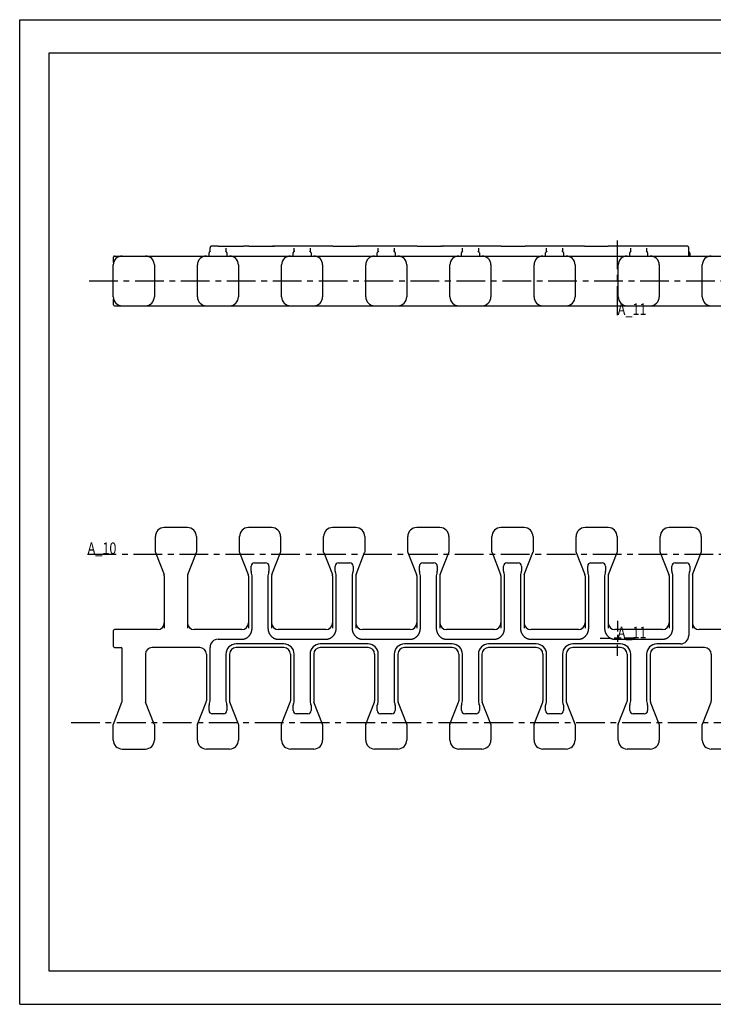
# Model space of a CAD drawing. Extents: x 0 to 420, y 0 to 297.
# Drawn here: x 0 to 209, y 0 to 297 of the extents above; entities that cross this region are included whole.
import ezdxf

# ---------------------------------------------------------------- set-up
doc = ezdxf.new("R2010")
doc.units = 0
doc.header["$LTSCALE"] = 23.1
doc.linetypes.add('CENTER', pattern=[0.6, 0.375, -0.075, 0.075, -0.075])
doc.layers.get('0').update_dxf_attribs({"linetype": 'CONTINUOUS'})
doc.layers.add('DEFAULT_1', color=7, linetype='CENTER')
doc.styles.get("Standard").update_dxf_attribs({"font": 'txt', "width": 0.8})

msp = doc.modelspace()

# ---------------------------------------------------------------- linework, layer by layer
at = {"color": 7, "linetype": 'CONTINUOUS'}
for p, q in [((0, 0), (0, 297)), ((0, 297), (420, 297)), ((8.94, 10), (8.94, 287)), ((8.94, 287), (408.94, 287)), ((58.09, 228.69), (58.05, 228.69)), ((58.14, 228.69), (58.09, 228.69)), ((58.19, 228.69), (58.14, 228.69)), ((58.28, 228.7), (58.19, 228.69)), ((58.43, 228.7), (58.28, 228.7)), ((58.66, 228.7), (58.43, 228.7)), ((59.17, 228.7), (58.66, 228.7)), ((59.95, 228.7), (59.17, 228.7)), ((59.95, 228.7), (67.59, 228.7)), ((69.14, 228.71), (67.59, 228.7)), ((69.14, 228.71), (76.41, 228.71)), ((76.72, 228.71), (76.35, 228.71)), ((76.41, 228.71), (76.64, 228.71)), ((77.37, 228.7), (76.64, 228.71)), ((76.87, 228.71), (76.99, 228.7)), ((78.05, 228.7), (77.09, 228.7)), ((92.99, 228.7), (77.87, 228.7)), ((94.54, 228.71), (92.99, 228.7)), ((94.54, 228.71), (101.81, 228.71)), ((102.12, 228.71), (101.75, 228.71)), ((102.77, 228.7), (102.04, 228.71)), ((102.27, 228.71), (102.39, 228.7)), ((103.45, 228.7), (102.49, 228.7)), ((118.39, 228.7), (103.27, 228.7)), ((119.94, 228.71), (118.39, 228.7)), ((119.94, 228.71), (127.21, 228.71)), ((127.52, 228.71), (127.15, 228.71)), ((128.17, 228.7), (127.44, 228.71)), ((127.67, 228.71), (127.79, 228.7)), ((128.85, 228.7), (127.89, 228.7)), ((143.79, 228.7), (128.67, 228.7)), ((145.34, 228.71), (143.79, 228.7)), ((145.34, 228.71), (152.61, 228.71)), ((153.69, 228.7), (152.55, 228.71)), ((154.25, 228.7), (153.48, 228.7)), ((169, 228.7), (154.07, 228.7)), ((170.44, 228.71), (169, 228.7)), ((170.44, 228.71), (177.66, 228.71)), ((178.84, 228.7), (177.66, 228.71)), ((179.5, 228.7), (178.69, 228.7)), ((194.4, 228.7), (179.47, 228.7)), ((195.14, 228.7), (194.4, 228.7)), ((195.5, 228.71), (195.14, 228.7)), ((196.14, 228.71), (195.5, 228.71)), ((201.25, 228.71), (196.14, 228.71)), ((201.33, 228.71), (201.25, 228.71)), ((201.38, 228.71), (201.33, 228.71)), ((201.41, 228.71), (201.38, 228.71)), ((201.42, 228.71), (201.41, 228.71)), ((201.43, 228.7), (201.42, 228.71)), ((57.15, 225.71), (57.15, 226.63)), ((57.45, 227.1), (57.45, 228.18)), ((57.59, 227.16), (57.5, 227.12)), ((57.95, 228.68), (57.94, 228.68)), ((57.96, 228.68), (57.95, 228.68)), ((58.05, 228.69), (58.02, 228.69)), ((62.2, 227.12), (62.11, 227.16)), ((62.25, 228.12), (62.25, 227.1)), ((62.55, 226.63), (62.55, 225.71)), ((82.55, 225.71), (82.55, 226.63)), ((82.85, 227.1), (82.85, 228.12)), ((82.99, 227.16), (82.9, 227.12)), ((87.6, 227.12), (87.51, 227.16)), ((87.65, 228.12), (87.65, 227.1)), ((87.95, 226.63), (87.95, 225.71)), ((107.95, 225.71), (107.95, 226.63)), ((108.25, 227.1), (108.25, 228.12)), ((108.39, 227.16), (108.3, 227.12)), ((113, 227.12), (112.91, 227.16)), ((113.05, 228.12), (113.05, 227.1)), ((113.35, 226.63), (113.35, 225.71)), ((133.35, 225.71), (133.35, 226.63)), ((133.65, 227.1), (133.65, 228.12)), ((133.79, 227.16), (133.7, 227.12)), ((138.4, 227.12), (138.31, 227.16)), ((138.45, 228.12), (138.45, 227.1)), ((138.75, 226.63), (138.75, 225.71)), ((158.75, 225.71), (158.75, 226.63)), ((159.05, 227.1), (159.05, 228.12)), ((159.19, 227.16), (159.1, 227.12)), ((163.8, 227.12), (163.71, 227.16)), ((163.85, 228.12), (163.85, 227.1)), ((164.15, 226.63), (164.15, 225.71)), ((184.15, 225.71), (184.15, 226.63)), ((184.45, 227.1), (184.45, 228.12)), ((184.59, 227.16), (184.5, 227.12)), ((189.2, 227.12), (189.11, 227.16)), ((189.25, 228.12), (189.25, 227.1)), ((189.55, 226.63), (189.55, 225.71)), ((201.95, 225.71), (201.95, 228.2)), ((202.25, 226.61), (202.25, 225.71)), ((28.25, 213.41), (28.25, 223.01)), ((28.35, 223.73), (28.35, 225.41)), ((28.65, 225.71), (332.35, 225.71)), ((40.65, 223.01), (40.65, 213.41)), ((53.65, 213.41), (53.65, 223.01)), ((66.05, 223.01), (66.05, 213.41)), ((79.05, 213.41), (79.05, 223.01)), ((91.45, 223.01), (91.45, 213.41)), ((104.45, 213.41), (104.45, 223.01)), ((116.85, 223.01), (116.85, 213.41)), ((129.85, 213.41), (129.85, 223.01)), ((142.25, 223.01), (142.25, 213.41)), ((155.25, 213.41), (155.25, 223.01)), ((167.65, 223.01), (167.65, 213.41)), ((180.65, 213.41), (180.65, 223.01)), ((193.05, 223.01), (193.05, 213.41)), ((206.05, 213.41), (206.05, 223.01)), ((28.35, 211.01), (28.35, 212.68)), ((28.65, 210.71), (332.35, 210.71)), ((50.65, 143.81), (43.65, 143.81)), ((76.05, 143.81), (69.05, 143.81)), ((101.45, 143.81), (94.45, 143.81)), ((126.85, 143.81), (119.85, 143.81)), ((152.25, 143.81), (145.25, 143.81)), ((177.65, 143.81), (170.65, 143.81)), ((203.05, 143.81), (196.05, 143.81)), ((40.95, 136.42), (40.95, 141.11)), ((53.35, 141.11), (53.35, 136.42)), ((66.35, 136.42), (66.35, 141.11)), ((78.75, 141.11), (78.75, 136.42)), ((91.75, 136.42), (91.75, 141.11)), ((104.15, 141.11), (104.15, 136.42)), ((117.15, 136.42), (117.15, 141.11)), ((129.55, 141.11), (129.55, 136.42)), ((142.55, 136.42), (142.55, 141.11)), ((154.95, 141.11), (154.95, 136.42)), ((167.95, 136.42), (167.95, 141.11)), ((180.35, 141.11), (180.35, 136.42)), ((193.35, 136.42), (193.35, 141.11)), ((205.75, 141.11), (205.75, 136.42)), ((40.97, 136.31), (43.58, 129.65)), ((50.72, 129.65), (53.33, 136.31)), ((66.37, 136.31), (68.98, 129.65)), ((76.12, 129.65), (78.73, 136.31)), ((91.77, 136.31), (94.38, 129.65)), ((101.52, 129.65), (104.13, 136.31)), ((117.17, 136.31), (119.78, 129.65)), ((126.92, 129.65), (129.53, 136.31)), ((142.57, 136.31), (145.18, 129.65)), ((152.32, 129.65), (154.93, 136.31)), ((167.97, 136.31), (170.58, 129.65)), ((177.72, 129.65), (180.33, 136.31)), ((193.37, 136.31), (195.98, 129.65)), ((203.12, 129.65), (205.73, 136.31)), ((69.85, 130.63), (69.85, 132.16)), ((70.85, 133.16), (74.25, 133.16)), ((75.25, 132.16), (75.25, 130.63)), ((95.25, 130.63), (95.25, 132.16)), ((96.25, 133.16), (99.65, 133.16)), ((100.65, 132.16), (100.65, 130.63)), ((120.65, 130.63), (120.65, 132.16)), ((121.65, 133.16), (125.05, 133.16)), ((126.05, 132.16), (126.05, 130.63)), ((146.05, 130.63), (146.05, 132.16)), ((147.05, 133.16), (150.45, 133.16)), ((151.45, 132.16), (151.45, 130.63)), ((171.45, 130.63), (171.45, 132.16)), ((172.45, 133.16), (175.85, 133.16)), ((176.85, 132.16), (176.85, 130.63)), ((196.85, 130.63), (196.85, 132.16)), ((197.85, 133.16), (201.25, 133.16)), ((202.25, 132.16), (202.25, 130.63)), ((43.65, 129.28), (43.65, 113.49)), ((50.65, 129.28), (50.65, 113.49)), ((69.05, 129.28), (69.05, 113.49)), ((70, 130.05), (69.92, 130.27)), ((70.15, 113.49), (70.15, 129.28)), ((74.95, 129.28), (74.95, 113.49)), ((75.18, 130.27), (75.09, 130.05)), ((76.05, 129.28), (76.05, 113.49)), ((94.45, 129.28), (94.45, 113.49)), ((95.4, 130.05), (95.32, 130.27)), ((95.55, 113.49), (95.55, 129.28)), ((100.35, 129.28), (100.35, 113.49)), ((100.58, 130.27), (100.49, 130.05)), ((101.45, 129.28), (101.45, 113.49)), ((119.85, 129.28), (119.85, 113.49)), ((120.8, 130.05), (120.72, 130.27)), ((120.95, 113.49), (120.95, 129.28)), ((125.75, 129.28), (125.75, 113.49)), ((125.98, 130.27), (125.89, 130.05)), ((126.85, 129.28), (126.85, 113.49)), ((145.25, 129.28), (145.25, 113.49)), ((146.2, 130.05), (146.12, 130.27)), ((146.35, 113.49), (146.35, 129.28)), ((151.15, 129.28), (151.15, 113.49)), ((151.38, 130.27), (151.29, 130.05)), ((152.25, 129.28), (152.25, 113.49)), ((170.65, 129.28), (170.65, 113.49)), ((171.6, 130.05), (171.52, 130.27)), ((171.75, 113.49), (171.75, 129.28)), ((176.55, 129.28), (176.55, 113.49)), ((176.78, 130.27), (176.69, 130.05)), ((177.65, 129.28), (177.65, 113.49)), ((196.05, 129.28), (196.05, 113.49)), ((197, 130.05), (196.92, 130.27)), ((197.15, 113.49), (197.15, 129.28)), ((201.95, 129.28), (201.95, 111.21)), ((202.18, 130.27), (202.09, 130.05)), ((203.05, 129.28), (203.05, 113.49)), ((41.65, 113.04), (28.65, 113.04)), ((67.05, 113.04), (52.65, 113.04)), ((92.45, 113.04), (78.05, 113.04)), ((117.85, 113.04), (103.45, 113.04)), ((143.25, 113.04), (128.85, 113.04)), ((168.65, 113.04), (154.25, 113.04)), ((194.05, 113.04), (179.65, 113.04)), ((219.45, 113.04), (205.05, 113.04)), ((28.35, 107.91), (28.35, 112.74)), ((59.95, 110.12), (67.05, 110.12)), ((78.05, 110.12), (92.45, 110.12)), ((103.45, 110.12), (117.85, 110.12)), ((128.85, 110.12), (143.25, 110.12)), ((154.25, 110.12), (168.65, 110.12)), ((179.65, 110.12), (194.05, 110.12)), ((28.65, 107.61), (30.65, 107.61)), ((30.95, 91.55), (30.95, 107.31)), ((54.35, 107.61), (39.95, 107.61)), ((57.45, 91.55), (57.45, 107.62)), ((79.75, 108.71), (65.35, 108.71)), ((79.75, 107.61), (65.35, 107.61)), ((105.15, 108.71), (90.75, 108.71)), ((105.15, 107.61), (90.75, 107.61)), ((130.55, 108.71), (116.15, 108.71)), ((130.55, 107.61), (116.15, 107.61)), ((155.95, 108.71), (141.55, 108.71)), ((155.95, 107.61), (141.55, 107.61)), ((181.35, 108.71), (166.95, 108.71)), ((181.35, 107.61), (166.95, 107.61)), ((199.45, 108.71), (192.35, 108.71)), ((206.75, 107.61), (192.35, 107.61)), ((37.95, 105.61), (37.95, 91.55)), ((56.35, 105.61), (56.35, 91.55)), ((62.25, 105.61), (62.25, 91.55)), ((63.35, 105.61), (63.35, 91.55)), ((81.75, 105.61), (81.75, 91.55)), ((82.85, 91.55), (82.85, 105.61)), ((87.65, 105.61), (87.65, 91.55)), ((88.75, 105.61), (88.75, 91.55)), ((107.15, 105.61), (107.15, 91.55)), ((108.25, 91.55), (108.25, 105.61)), ((113.05, 105.61), (113.05, 91.55)), ((114.15, 105.61), (114.15, 91.55)), ((132.55, 105.61), (132.55, 91.55)), ((133.65, 91.55), (133.65, 105.61)), ((138.45, 105.61), (138.45, 91.55)), ((139.55, 105.61), (139.55, 91.55)), ((157.95, 105.61), (157.95, 91.55)), ((159.05, 91.55), (159.05, 105.61)), ((163.85, 105.61), (163.85, 91.55)), ((164.95, 105.61), (164.95, 91.55)), ((183.35, 105.61), (183.35, 91.55)), ((184.45, 91.55), (184.45, 105.61)), ((189.25, 105.61), (189.25, 91.55)), ((190.35, 105.61), (190.35, 91.55)), ((208.75, 105.61), (208.75, 91.55)), ((28.27, 84.52), (30.88, 91.18)), ((40.63, 84.52), (38.02, 91.18)), ((53.67, 84.52), (56.28, 91.18)), ((57.15, 88.66), (57.15, 90.19)), ((57.22, 90.56), (57.3, 90.78)), ((62.39, 90.78), (62.48, 90.56)), ((62.55, 90.19), (62.55, 88.66)), ((66.03, 84.52), (63.42, 91.18)), ((79.07, 84.52), (81.68, 91.18)), ((82.55, 88.66), (82.55, 90.19)), ((82.62, 90.56), (82.7, 90.78)), ((87.79, 90.78), (87.88, 90.56)), ((87.95, 90.19), (87.95, 88.66)), ((91.43, 84.52), (88.82, 91.18)), ((104.47, 84.52), (107.08, 91.18)), ((107.95, 88.66), (107.95, 90.19)), ((108.02, 90.56), (108.1, 90.78)), ((113.19, 90.78), (113.28, 90.56)), ((113.35, 90.19), (113.35, 88.66)), ((116.83, 84.52), (114.22, 91.18)), ((129.87, 84.52), (132.48, 91.18)), ((133.35, 88.66), (133.35, 90.19)), ((133.42, 90.56), (133.5, 90.78)), ((138.59, 90.78), (138.68, 90.56)), ((138.75, 90.19), (138.75, 88.66)), ((142.23, 84.52), (139.62, 91.18)), ((155.27, 84.52), (157.88, 91.18)), ((158.75, 88.66), (158.75, 90.19)), ((158.82, 90.56), (158.9, 90.78)), ((163.99, 90.78), (164.08, 90.56)), ((164.15, 90.19), (164.15, 88.66)), ((167.63, 84.52), (165.02, 91.18)), ((180.67, 84.52), (183.28, 91.18)), ((184.15, 88.66), (184.15, 90.19)), ((184.22, 90.56), (184.3, 90.78)), ((189.39, 90.78), (189.48, 90.56)), ((189.55, 90.19), (189.55, 88.66)), ((193.03, 84.52), (190.42, 91.18)), ((206.07, 84.52), (208.68, 91.18)), ((61.55, 87.66), (58.15, 87.66)), ((86.95, 87.66), (83.55, 87.66)), ((112.35, 87.66), (108.95, 87.66)), ((137.75, 87.66), (134.35, 87.66)), ((163.15, 87.66), (159.75, 87.66)), ((188.55, 87.66), (185.15, 87.66)), ((28.25, 79.71), (28.25, 84.41)), ((40.65, 84.41), (40.65, 79.71)), ((53.65, 79.71), (53.65, 84.41)), ((66.05, 84.41), (66.05, 79.71)), ((79.05, 79.71), (79.05, 84.41)), ((91.45, 84.41), (91.45, 79.71)), ((104.45, 79.71), (104.45, 84.41)), ((116.85, 84.41), (116.85, 79.71)), ((129.85, 79.71), (129.85, 84.41)), ((142.25, 84.41), (142.25, 79.71)), ((155.25, 79.71), (155.25, 84.41)), ((167.65, 84.41), (167.65, 79.71)), ((180.65, 79.71), (180.65, 84.41)), ((193.05, 84.41), (193.05, 79.71)), ((206.05, 79.71), (206.05, 84.41)), ((30.95, 77.01), (37.95, 77.01)), ((63.35, 77.01), (56.35, 77.01)), ((88.75, 77.01), (81.75, 77.01)), ((114.15, 77.01), (107.15, 77.01)), ((139.55, 77.01), (132.55, 77.01)), ((164.95, 77.01), (157.95, 77.01)), ((190.35, 77.01), (183.35, 77.01)), ((215.75, 77.01), (208.75, 77.01)), ((408.94, 10), (8.94, 10)), ((0, 0), (420, 0))]:
    msp.add_line(p, q, dxfattribs=at)
at = {"color": 2, "linetype": 'CONTINUOUS'}
for p, q in [((181.55, 110.41), (179.45, 110.41)), ((180.5, 111.46), (180.5, 109.36))]:
    msp.add_line(p, q, dxfattribs=at)
at = {"color": 7, "linetype": 'CONTINUOUS'}
for points in [[(201.95, 228.2), (201.95, 228.23), (201.94, 228.28), (201.94, 228.32), (201.92, 228.36), (201.91, 228.39), (201.9, 228.43), (201.88, 228.46), (201.86, 228.49), (201.84, 228.51), (201.82, 228.54), (201.8, 228.56), (201.78, 228.58), (201.75, 228.6), (201.73, 228.62), (201.71, 228.63), (201.69, 228.64), (201.67, 228.65), (201.64, 228.66), (201.62, 228.67), (201.6, 228.68), (201.58, 228.68), (201.57, 228.69), (201.55, 228.69), (201.54, 228.7), (201.52, 228.7), (201.51, 228.7), (201.5, 228.7), (201.49, 228.7), (201.48, 228.7), (201.48, 228.7), (201.47, 228.7), (201.46, 228.7), (201.46, 228.7), (201.45, 228.7), (201.45, 228.7), (201.43, 228.7)], [(57.5, 227.12), (57.48, 227.11), (57.45, 227.1), (57.42, 227.09), (57.39, 227.07), (57.36, 227.04), (57.33, 227.02), (57.3, 226.99), (57.26, 226.95), (57.24, 226.92), (57.21, 226.88), (57.19, 226.84), (57.18, 226.79), (57.16, 226.75), (57.15, 226.7), (57.15, 226.66), (57.15, 226.63)], [(57.94, 228.68), (57.93, 228.68), (57.91, 228.68), (57.9, 228.68), (57.89, 228.68), (57.88, 228.67), (57.86, 228.67), (57.85, 228.67), (57.83, 228.66), (57.81, 228.66), (57.79, 228.65), (57.77, 228.64), (57.74, 228.63), (57.72, 228.62), (57.69, 228.6), (57.66, 228.59), (57.63, 228.56), (57.6, 228.54), (57.57, 228.5), (57.54, 228.47), (57.52, 228.43), (57.5, 228.39), (57.48, 228.34), (57.46, 228.3), (57.45, 228.25), (57.45, 228.2), (57.45, 228.18)], [(57.61, 227.17), (57.61, 227.17), (57.61, 227.17), (57.61, 227.16), (57.6, 227.16), (57.59, 227.16)], [(58.02, 228.69), (58, 228.69), (57.99, 228.69), (57.98, 228.69), (57.96, 228.68)], [(62.11, 227.16), (62.1, 227.16), (62.09, 227.16), (62.09, 227.17), (62.08, 227.17)], [(62.55, 226.63), (62.55, 226.66), (62.54, 226.71), (62.53, 226.75), (62.52, 226.79), (62.5, 226.84), (62.48, 226.88), (62.46, 226.92), (62.43, 226.95), (62.4, 226.99), (62.37, 227.02), (62.34, 227.05), (62.3, 227.07), (62.27, 227.09), (62.24, 227.1), (62.22, 227.11), (62.2, 227.12)], [(82.9, 227.12), (82.88, 227.11), (82.85, 227.1), (82.82, 227.09), (82.79, 227.07), (82.76, 227.04), (82.73, 227.02), (82.7, 226.99), (82.66, 226.95), (82.64, 226.92), (82.61, 226.88), (82.59, 226.84), (82.58, 226.79), (82.56, 226.75), (82.55, 226.7), (82.55, 226.66), (82.55, 226.63)], [(83.01, 227.17), (83.01, 227.17), (83.01, 227.17), (83.01, 227.16), (83, 227.16), (82.99, 227.16)], [(87.51, 227.16), (87.5, 227.16), (87.49, 227.16), (87.49, 227.17), (87.48, 227.17)], [(87.95, 226.63), (87.95, 226.66), (87.94, 226.71), (87.93, 226.75), (87.92, 226.79), (87.9, 226.84), (87.88, 226.88), (87.86, 226.92), (87.83, 226.95), (87.8, 226.99), (87.77, 227.02), (87.74, 227.05), (87.7, 227.07), (87.67, 227.09), (87.64, 227.1), (87.62, 227.11), (87.6, 227.12)], [(108.3, 227.12), (108.28, 227.11), (108.25, 227.1), (108.22, 227.09), (108.19, 227.07), (108.16, 227.04), (108.13, 227.02), (108.1, 226.99), (108.06, 226.95), (108.04, 226.92), (108.01, 226.88), (107.99, 226.84), (107.98, 226.79), (107.96, 226.75), (107.95, 226.7), (107.95, 226.66), (107.95, 226.63)], [(108.41, 227.17), (108.41, 227.17), (108.41, 227.17), (108.41, 227.16), (108.4, 227.16), (108.39, 227.16)], [(112.91, 227.16), (112.9, 227.16), (112.89, 227.16), (112.89, 227.17), (112.88, 227.17)], [(113.35, 226.63), (113.35, 226.66), (113.34, 226.71), (113.33, 226.75), (113.32, 226.79), (113.3, 226.84), (113.28, 226.88), (113.26, 226.92), (113.23, 226.95), (113.2, 226.99), (113.17, 227.02), (113.14, 227.05), (113.1, 227.07), (113.07, 227.09), (113.04, 227.1), (113.02, 227.11), (113, 227.12)], [(133.7, 227.12), (133.68, 227.11), (133.65, 227.1), (133.62, 227.09), (133.59, 227.07), (133.56, 227.04), (133.53, 227.02), (133.5, 226.99), (133.46, 226.95), (133.44, 226.92), (133.41, 226.88), (133.39, 226.84), (133.38, 226.79), (133.36, 226.75), (133.35, 226.7), (133.35, 226.66), (133.35, 226.63)], [(133.81, 227.17), (133.81, 227.17), (133.81, 227.17), (133.81, 227.16), (133.8, 227.16), (133.79, 227.16)], [(138.31, 227.16), (138.3, 227.16), (138.29, 227.16), (138.29, 227.17), (138.28, 227.17)], [(138.75, 226.63), (138.75, 226.66), (138.74, 226.71), (138.73, 226.75), (138.72, 226.79), (138.7, 226.84), (138.68, 226.88), (138.66, 226.92), (138.63, 226.95), (138.6, 226.99), (138.57, 227.02), (138.54, 227.05), (138.5, 227.07), (138.47, 227.09), (138.44, 227.1), (138.42, 227.11), (138.4, 227.12)], [(159.1, 227.12), (159.08, 227.11), (159.05, 227.1), (159.02, 227.09), (158.99, 227.07), (158.96, 227.04), (158.93, 227.02), (158.9, 226.99), (158.86, 226.95), (158.84, 226.92), (158.81, 226.88), (158.79, 226.84), (158.78, 226.79), (158.76, 226.75), (158.75, 226.7), (158.75, 226.66), (158.75, 226.63)], [(159.21, 227.17), (159.21, 227.17), (159.21, 227.17), (159.21, 227.16), (159.2, 227.16), (159.19, 227.16)], [(163.71, 227.16), (163.7, 227.16), (163.69, 227.16), (163.69, 227.17), (163.68, 227.17)], [(164.15, 226.63), (164.15, 226.66), (164.14, 226.71), (164.13, 226.75), (164.12, 226.79), (164.1, 226.84), (164.08, 226.88), (164.06, 226.92), (164.03, 226.95), (164, 226.99), (163.97, 227.02), (163.94, 227.05), (163.9, 227.07), (163.87, 227.09), (163.84, 227.1), (163.82, 227.11), (163.8, 227.12)], [(184.5, 227.12), (184.48, 227.11), (184.45, 227.1), (184.42, 227.09), (184.39, 227.07), (184.36, 227.04), (184.33, 227.02), (184.3, 226.99), (184.26, 226.95), (184.24, 226.92), (184.21, 226.88), (184.19, 226.84), (184.18, 226.79), (184.16, 226.75), (184.15, 226.7), (184.15, 226.66), (184.15, 226.63)], [(184.61, 227.17), (184.61, 227.17), (184.61, 227.17), (184.61, 227.16), (184.6, 227.16), (184.59, 227.16)], [(189.11, 227.16), (189.1, 227.16), (189.09, 227.16), (189.09, 227.17), (189.08, 227.17)], [(189.55, 226.63), (189.55, 226.66), (189.54, 226.71), (189.53, 226.75), (189.52, 226.79), (189.5, 226.84), (189.48, 226.88), (189.46, 226.92), (189.43, 226.95), (189.4, 226.99), (189.37, 227.02), (189.34, 227.05), (189.3, 227.07), (189.27, 227.09), (189.24, 227.1), (189.22, 227.11), (189.2, 227.12)], [(202.25, 226.61), (202.25, 226.64), (202.24, 226.68), (202.23, 226.73), (202.22, 226.77), (202.2, 226.82), (202.18, 226.86), (202.16, 226.9), (202.13, 226.93), (202.1, 226.97), (202.07, 227), (202.04, 227.02), (202.01, 227.05), (201.98, 227.07), (201.95, 227.08)], [(67.05, 110.12), (67.17, 110.13), (67.29, 110.14), (67.41, 110.15), (67.52, 110.16), (67.63, 110.18), (67.73, 110.21), (67.84, 110.24), (67.95, 110.27), (68.05, 110.31), (68.15, 110.35), (68.25, 110.39), (68.35, 110.44), (68.44, 110.49), (68.54, 110.54), (68.63, 110.6), (68.72, 110.66), (68.81, 110.72), (68.89, 110.79), (68.97, 110.86), (69.05, 110.93), (69.13, 111), (69.2, 111.08), (69.27, 111.15), (69.34, 111.23), (69.41, 111.31), (69.47, 111.4), (69.54, 111.49), (69.6, 111.58), (69.66, 111.68), (69.71, 111.78), (69.77, 111.88), (69.81, 111.98), (69.86, 112.07), (69.9, 112.17), (69.93, 112.26), (69.97, 112.36), (70, 112.46), (70.02, 112.55), (70.05, 112.65), (70.07, 112.75), (70.09, 112.85), (70.11, 112.95), (70.12, 113.05), (70.13, 113.16), (70.14, 113.26), (70.15, 113.37), (70.15, 113.49)], [(74.95, 113.49), (74.95, 113.37), (74.96, 113.26), (74.96, 113.16), (74.98, 113.05), (74.99, 112.95), (75.01, 112.85), (75.03, 112.75), (75.05, 112.65), (75.07, 112.55), (75.1, 112.45), (75.13, 112.36), (75.17, 112.26), (75.2, 112.16), (75.24, 112.07), (75.29, 111.97), (75.33, 111.88), (75.38, 111.79), (75.43, 111.7), (75.48, 111.61), (75.54, 111.52), (75.6, 111.43), (75.68, 111.33), (75.77, 111.22), (75.86, 111.11), (75.95, 111.02), (76.04, 110.93), (76.12, 110.86), (76.21, 110.79), (76.29, 110.72), (76.38, 110.66), (76.47, 110.6), (76.56, 110.54), (76.65, 110.49), (76.75, 110.44), (76.85, 110.39), (76.94, 110.35), (77.05, 110.31), (77.15, 110.27), (77.25, 110.24), (77.36, 110.21), (77.47, 110.18), (77.58, 110.16), (77.69, 110.15), (77.8, 110.14), (77.92, 110.13), (78.05, 110.12)], [(92.45, 110.12), (92.57, 110.13), (92.69, 110.14), (92.81, 110.15), (92.92, 110.16), (93.03, 110.18), (93.13, 110.21), (93.24, 110.24), (93.35, 110.27), (93.45, 110.31), (93.55, 110.35), (93.65, 110.39), (93.75, 110.44), (93.84, 110.49), (93.94, 110.54), (94.03, 110.6), (94.12, 110.66), (94.21, 110.72), (94.29, 110.79), (94.37, 110.86), (94.45, 110.93), (94.53, 111), (94.6, 111.08), (94.67, 111.15), (94.74, 111.23), (94.81, 111.31), (94.87, 111.4), (94.94, 111.49), (95, 111.58), (95.06, 111.68), (95.11, 111.78), (95.17, 111.88), (95.21, 111.98), (95.26, 112.07), (95.3, 112.17), (95.33, 112.26), (95.37, 112.36), (95.4, 112.46), (95.42, 112.55), (95.45, 112.65), (95.47, 112.75), (95.49, 112.85), (95.51, 112.95), (95.52, 113.05), (95.53, 113.16), (95.54, 113.26), (95.55, 113.37), (95.55, 113.49)], [(100.35, 113.49), (100.35, 113.37), (100.36, 113.26), (100.36, 113.16), (100.38, 113.05), (100.39, 112.95), (100.41, 112.85), (100.43, 112.75), (100.45, 112.65), (100.47, 112.55), (100.5, 112.45), (100.53, 112.36), (100.57, 112.26), (100.6, 112.16), (100.64, 112.07), (100.69, 111.97), (100.73, 111.88), (100.78, 111.79), (100.83, 111.7), (100.88, 111.61), (100.94, 111.52), (101, 111.43), (101.08, 111.33), (101.17, 111.22), (101.26, 111.11), (101.35, 111.02), (101.44, 110.93), (101.52, 110.86), (101.61, 110.79), (101.69, 110.72), (101.78, 110.66), (101.87, 110.6), (101.96, 110.54), (102.05, 110.49), (102.15, 110.44), (102.25, 110.39), (102.34, 110.35), (102.45, 110.31), (102.55, 110.27), (102.65, 110.24), (102.76, 110.21), (102.87, 110.18), (102.98, 110.16), (103.09, 110.15), (103.2, 110.14), (103.32, 110.13), (103.45, 110.12)], [(117.85, 110.12), (117.97, 110.13), (118.09, 110.14), (118.21, 110.15), (118.32, 110.16), (118.43, 110.18), (118.53, 110.21), (118.64, 110.24), (118.75, 110.27), (118.85, 110.31), (118.95, 110.35), (119.05, 110.39), (119.15, 110.44), (119.24, 110.49), (119.34, 110.54), (119.43, 110.6), (119.52, 110.66), (119.61, 110.72), (119.69, 110.79), (119.77, 110.86), (119.85, 110.93), (119.93, 111), (120, 111.08), (120.07, 111.15), (120.14, 111.23), (120.21, 111.31), (120.27, 111.4), (120.34, 111.49), (120.4, 111.58), (120.46, 111.68), (120.51, 111.78), (120.57, 111.88), (120.61, 111.98), (120.66, 112.07), (120.7, 112.17), (120.73, 112.26), (120.77, 112.36), (120.8, 112.46), (120.82, 112.55), (120.85, 112.65), (120.87, 112.75), (120.89, 112.85), (120.91, 112.95), (120.92, 113.05), (120.93, 113.16), (120.94, 113.26), (120.95, 113.37), (120.95, 113.49)], [(125.75, 113.49), (125.75, 113.37), (125.76, 113.26), (125.76, 113.16), (125.78, 113.05), (125.79, 112.95), (125.81, 112.85), (125.83, 112.75), (125.85, 112.65), (125.87, 112.55), (125.9, 112.45), (125.93, 112.36), (125.97, 112.26), (126, 112.16), (126.04, 112.07), (126.09, 111.97), (126.13, 111.88), (126.18, 111.79), (126.23, 111.7), (126.28, 111.61), (126.34, 111.52), (126.4, 111.43), (126.48, 111.33), (126.57, 111.22), (126.66, 111.11), (126.75, 111.02), (126.84, 110.93), (126.92, 110.86), (127.01, 110.79), (127.09, 110.72), (127.18, 110.66), (127.27, 110.6), (127.36, 110.54), (127.45, 110.49), (127.55, 110.44), (127.65, 110.39), (127.74, 110.35), (127.85, 110.31), (127.95, 110.27), (128.05, 110.24), (128.16, 110.21), (128.27, 110.18), (128.38, 110.16), (128.49, 110.15), (128.6, 110.14), (128.72, 110.13), (128.85, 110.12)], [(143.25, 110.12), (143.37, 110.13), (143.49, 110.14), (143.61, 110.15), (143.72, 110.16), (143.83, 110.18), (143.93, 110.21), (144.04, 110.24), (144.15, 110.27), (144.25, 110.31), (144.35, 110.35), (144.45, 110.39), (144.55, 110.44), (144.64, 110.49), (144.74, 110.54), (144.83, 110.6), (144.92, 110.66), (145.01, 110.72), (145.09, 110.79), (145.17, 110.86), (145.25, 110.93), (145.33, 111), (145.4, 111.08), (145.47, 111.15), (145.54, 111.23), (145.61, 111.31), (145.67, 111.4), (145.74, 111.49), (145.8, 111.58), (145.86, 111.68), (145.91, 111.78), (145.97, 111.88), (146.01, 111.98), (146.06, 112.07), (146.1, 112.17), (146.13, 112.26), (146.17, 112.36), (146.2, 112.46), (146.22, 112.55), (146.25, 112.65), (146.27, 112.75), (146.29, 112.85), (146.31, 112.95), (146.32, 113.05), (146.33, 113.16), (146.34, 113.26), (146.35, 113.37), (146.35, 113.49)], [(151.15, 113.49), (151.15, 113.37), (151.16, 113.26), (151.16, 113.16), (151.18, 113.05), (151.19, 112.95), (151.21, 112.85), (151.23, 112.75), (151.25, 112.65), (151.27, 112.55), (151.3, 112.45), (151.33, 112.36), (151.37, 112.26), (151.4, 112.16), (151.44, 112.07), (151.49, 111.97), (151.53, 111.88), (151.58, 111.79), (151.63, 111.7), (151.68, 111.61), (151.74, 111.52), (151.8, 111.43), (151.88, 111.33), (151.97, 111.22), (152.06, 111.11), (152.15, 111.02), (152.24, 110.93), (152.32, 110.86), (152.41, 110.79), (152.49, 110.72), (152.58, 110.66), (152.67, 110.6), (152.76, 110.54), (152.85, 110.49), (152.95, 110.44), (153.05, 110.39), (153.14, 110.35), (153.25, 110.31), (153.35, 110.27), (153.45, 110.24), (153.56, 110.21), (153.67, 110.18), (153.78, 110.16), (153.89, 110.15), (154, 110.14), (154.12, 110.13), (154.25, 110.12)], [(168.65, 110.12), (168.77, 110.13), (168.89, 110.14), (169.01, 110.15), (169.12, 110.16), (169.23, 110.18), (169.33, 110.21), (169.44, 110.24), (169.55, 110.27), (169.65, 110.31), (169.75, 110.35), (169.85, 110.39), (169.95, 110.44), (170.04, 110.49), (170.14, 110.54), (170.23, 110.6), (170.32, 110.66), (170.41, 110.72), (170.49, 110.79), (170.57, 110.86), (170.65, 110.93), (170.73, 111), (170.8, 111.08), (170.87, 111.15), (170.94, 111.23), (171.01, 111.31), (171.07, 111.4), (171.14, 111.49), (171.2, 111.58), (171.26, 111.68), (171.31, 111.78), (171.37, 111.88), (171.41, 111.98), (171.46, 112.07), (171.5, 112.17), (171.53, 112.26), (171.57, 112.36), (171.6, 112.46), (171.62, 112.55), (171.65, 112.65), (171.67, 112.75), (171.69, 112.85), (171.71, 112.95), (171.72, 113.05), (171.73, 113.16), (171.74, 113.26), (171.75, 113.37), (171.75, 113.49)], [(176.55, 113.49), (176.55, 113.37), (176.56, 113.26), (176.56, 113.16), (176.58, 113.05), (176.59, 112.95), (176.61, 112.85), (176.63, 112.75), (176.65, 112.65), (176.67, 112.55), (176.7, 112.45), (176.73, 112.36), (176.77, 112.26), (176.8, 112.16), (176.84, 112.07), (176.89, 111.97), (176.93, 111.88), (176.98, 111.79), (177.03, 111.7), (177.08, 111.61), (177.14, 111.52), (177.2, 111.43), (177.28, 111.33), (177.37, 111.22), (177.46, 111.11), (177.55, 111.02), (177.64, 110.93), (177.72, 110.86), (177.81, 110.79), (177.89, 110.72), (177.98, 110.66), (178.07, 110.6), (178.16, 110.54), (178.25, 110.49), (178.35, 110.44), (178.45, 110.39), (178.54, 110.35), (178.65, 110.31), (178.75, 110.27), (178.85, 110.24), (178.96, 110.21), (179.07, 110.18), (179.18, 110.16), (179.29, 110.15), (179.4, 110.14), (179.52, 110.13), (179.65, 110.12)], [(194.05, 110.12), (194.17, 110.13), (194.29, 110.14), (194.41, 110.15), (194.52, 110.16), (194.63, 110.18), (194.73, 110.21), (194.84, 110.24), (194.95, 110.27), (195.05, 110.31), (195.15, 110.35), (195.25, 110.39), (195.35, 110.44), (195.44, 110.49), (195.54, 110.54), (195.63, 110.6), (195.72, 110.66), (195.81, 110.72), (195.89, 110.79), (195.97, 110.86), (196.05, 110.93), (196.13, 111), (196.2, 111.08), (196.27, 111.15), (196.34, 111.23), (196.41, 111.31), (196.47, 111.4), (196.54, 111.49), (196.6, 111.58), (196.66, 111.68), (196.71, 111.78), (196.77, 111.88), (196.81, 111.98), (196.86, 112.07), (196.9, 112.17), (196.93, 112.26), (196.97, 112.36), (197, 112.46), (197.02, 112.55), (197.05, 112.65), (197.07, 112.75), (197.09, 112.85), (197.11, 112.95), (197.12, 113.05), (197.13, 113.16), (197.14, 113.26), (197.15, 113.37), (197.15, 113.49)]]:
    msp.add_lwpolyline(points, dxfattribs=at)
for centre, radius, start, end in [((30.95, 223.01), 2.7, 90, 180), ((28.65, 225.41), 0.3, 90, 180), ((37.95, 223.01), 2.7, 0, 90), ((56.35, 223.01), 2.7, 90, 180), ((63.35, 223.01), 2.7, 0, 90), ((81.75, 223.01), 2.7, 90, 180), ((88.75, 223.01), 2.7, 0, 90), ((107.15, 223.01), 2.7, 90, 180), ((114.15, 223.01), 2.7, 0, 90), ((132.55, 223.01), 2.7, 90, 180), ((139.55, 223.01), 2.7, 0, 90), ((157.95, 223.01), 2.7, 90, 180), ((164.95, 223.01), 2.7, 0, 90), ((183.35, 223.01), 2.7, 90, 180), ((190.35, 223.01), 2.7, 0, 90), ((208.75, 223.01), 2.7, 90, 180), ((30.95, 213.41), 2.7, 180, 270), ((28.65, 211.01), 0.3, 180, 270), ((37.95, 213.41), 2.7, 270, 360), ((56.35, 213.41), 2.7, 180, 270), ((63.35, 213.41), 2.7, 270, 360), ((81.75, 213.41), 2.7, 180, 270), ((88.75, 213.41), 2.7, 270, 360), ((107.15, 213.41), 2.7, 180, 270), ((114.15, 213.41), 2.7, 270, 360), ((132.55, 213.41), 2.7, 180, 270), ((139.55, 213.41), 2.7, 270, 360), ((157.95, 213.41), 2.7, 180, 270), ((164.95, 213.41), 2.7, 270, 360), ((183.35, 213.41), 2.7, 180, 270), ((190.35, 213.41), 2.7, 270, 360), ((208.75, 213.41), 2.7, 180, 270), ((43.65, 141.11), 2.7, 90, 180), ((50.65, 141.11), 2.7, 0, 90), ((69.05, 141.11), 2.7, 90, 180), ((76.05, 141.11), 2.7, 0, 90), ((94.45, 141.11), 2.7, 90, 180), ((101.45, 141.11), 2.7, 0, 90), ((119.85, 141.11), 2.7, 90, 180), ((126.85, 141.11), 2.7, 0, 90), ((145.25, 141.11), 2.7, 90, 180), ((152.25, 141.11), 2.7, 0, 90), ((170.65, 141.11), 2.7, 90, 180), ((177.65, 141.11), 2.7, 0, 90), ((196.05, 141.11), 2.7, 90, 180), ((203.05, 141.11), 2.7, 0, 90), ((41.25, 136.42), 0.3, 180, 201.39), ((53.05, 136.42), 0.3, 338.61, 360), ((66.65, 136.42), 0.3, 180, 201.39), ((78.45, 136.42), 0.3, 338.61, 360), ((92.05, 136.42), 0.3, 180, 201.39), ((103.85, 136.42), 0.3, 338.61, 360), ((117.45, 136.42), 0.3, 180, 201.39), ((129.25, 136.42), 0.3, 338.61, 360), ((142.85, 136.42), 0.3, 180, 201.39), ((154.65, 136.42), 0.3, 338.61, 360), ((168.25, 136.42), 0.3, 180, 201.39), ((180.05, 136.42), 0.3, 338.61, 360), ((193.65, 136.42), 0.3, 180, 201.39), ((205.45, 136.42), 0.3, 338.61, 360), ((70.85, 132.16), 1, 90, 180), ((74.25, 132.16), 1, 0, 90), ((96.25, 132.16), 1, 90, 180), ((99.65, 132.16), 1, 0, 90), ((121.65, 132.16), 1, 90, 180), ((125.05, 132.16), 1, 0, 90), ((147.05, 132.16), 1, 90, 180), ((150.45, 132.16), 1, 0, 90), ((172.45, 132.16), 1, 90, 180), ((175.85, 132.16), 1, 0, 90), ((197.85, 132.16), 1, 90, 180), ((201.25, 132.16), 1, 0, 90), ((42.65, 129.28), 1, 0, 21.39), ((51.65, 129.28), 1, 158.61, 180), ((68.05, 129.28), 1, 0, 21.39), ((70.85, 130.63), 1, 180, 201.39), ((68.05, 129.28), 2.1, 0, 21.39), ((77.05, 129.28), 2.1, 158.61, 180), ((74.25, 130.63), 1, 338.61, 360), ((77.05, 129.28), 1, 158.61, 180), ((93.45, 129.28), 1, 0, 21.39), ((96.25, 130.63), 1, 180, 201.39), ((93.45, 129.28), 2.1, 0, 21.39), ((102.45, 129.28), 2.1, 158.61, 180), ((99.65, 130.63), 1, 338.61, 360), ((102.45, 129.28), 1, 158.61, 180), ((118.85, 129.28), 1, 0, 21.39), ((121.65, 130.63), 1, 180, 201.39), ((118.85, 129.28), 2.1, 0, 21.39), ((127.85, 129.28), 2.1, 158.61, 180), ((125.05, 130.63), 1, 338.61, 360), ((127.85, 129.28), 1, 158.61, 180), ((144.25, 129.28), 1, 0, 21.39), ((147.05, 130.63), 1, 180, 201.39), ((144.25, 129.28), 2.1, 0, 21.39), ((153.25, 129.28), 2.1, 158.61, 180), ((150.45, 130.63), 1, 338.61, 360), ((153.25, 129.28), 1, 158.61, 180), ((169.65, 129.28), 1, 0, 21.39), ((172.45, 130.63), 1, 180, 201.39), ((169.65, 129.28), 2.1, 0, 21.39), ((178.65, 129.28), 2.1, 158.61, 180), ((175.85, 130.63), 1, 338.61, 360), ((178.65, 129.28), 1, 158.61, 180), ((195.05, 129.28), 1, 0, 21.39), ((197.85, 130.63), 1, 180, 201.39), ((195.05, 129.28), 2.1, 0, 21.39), ((204.05, 129.28), 2.1, 158.61, 180), ((201.25, 130.63), 1, 338.61, 360), ((204.05, 129.28), 1, 158.61, 180), ((28.65, 112.74), 0.3, 90, 180), ((41.65, 115.04), 2, 270, 360), ((52.65, 115.04), 2, 180, 270), ((67.05, 115.04), 2, 270, 360), ((78.05, 115.04), 2, 180, 270), ((92.45, 115.04), 2, 270, 360), ((103.45, 115.04), 2, 180, 270), ((117.85, 115.04), 2, 270, 360), ((128.85, 115.04), 2, 180, 270), ((143.25, 115.04), 2, 270, 360), ((154.25, 115.04), 2, 180, 270), ((168.65, 115.04), 2, 270, 360), ((179.65, 115.04), 2, 180, 270), ((194.05, 115.04), 2, 270, 360), ((205.05, 115.04), 2, 180, 270), ((59.95, 107.62), 2.5, 90, 179.9999), ((199.45, 111.21), 2.5, 270, 360), ((28.65, 107.91), 0.3, 180, 270), ((30.65, 107.31), 0.3, 0, 90), ((39.95, 105.61), 2, 90, 180), ((54.35, 105.61), 2, 0, 90), ((65.35, 105.61), 3.1, 90, 180), ((65.35, 105.61), 2, 90, 180), ((79.75, 105.61), 3.1, 0, 90), ((79.75, 105.61), 2, 0, 90), ((90.75, 105.61), 3.1, 90, 180), ((90.75, 105.61), 2, 90, 180), ((105.15, 105.61), 3.1, 0, 90), ((105.15, 105.61), 2, 0, 90), ((116.15, 105.61), 3.1, 90, 180), ((116.15, 105.61), 2, 90, 180), ((130.55, 105.61), 3.1, 0, 90), ((130.55, 105.61), 2, 0, 90), ((141.55, 105.61), 3.1, 90, 180), ((141.55, 105.61), 2, 90, 180), ((155.95, 105.61), 3.1, 0, 90), ((155.95, 105.61), 2, 0, 90), ((166.95, 105.61), 3.1, 90, 180), ((166.95, 105.61), 2, 90, 180), ((181.35, 105.61), 3.1, 0, 90), ((181.35, 105.61), 2, 0, 90), ((192.35, 105.61), 3.1, 90, 180), ((192.35, 105.61), 2, 90, 180), ((206.75, 105.61), 2, 0, 90), ((29.95, 91.55), 1, 338.6114, 360), ((38.95, 91.55), 1, 180, 201.3886), ((55.35, 91.55), 1, 338.6114, 360), ((58.15, 90.19), 1, 158.6114, 180), ((55.35, 91.55), 2.1, 338.6114, 359.9999), ((64.35, 91.55), 2.1, 180, 201.3886), ((61.55, 90.19), 1, 0, 21.3886), ((64.35, 91.55), 1, 180, 201.3886), ((80.75, 91.55), 1, 338.6114, 360), ((83.55, 90.19), 1, 158.6114, 180), ((80.75, 91.55), 2.1, 338.6114, 360), ((89.75, 91.55), 2.1, 180, 201.3886), ((86.95, 90.19), 1, 0, 21.3886), ((89.75, 91.55), 1, 180, 201.3886), ((106.15, 91.55), 1, 338.6114, 360), ((108.95, 90.19), 1, 158.6114, 180), ((106.15, 91.55), 2.1, 338.6114, 360), ((115.15, 91.55), 2.1, 180, 201.3886), ((112.35, 90.19), 1, 0, 21.3886), ((115.15, 91.55), 1, 180, 201.3886), ((131.55, 91.55), 1, 338.6114, 360), ((134.35, 90.19), 1, 158.6114, 180), ((131.55, 91.55), 2.1, 338.6114, 360), ((140.55, 91.55), 2.1, 180, 201.3886), ((137.75, 90.19), 1, 0, 21.3886), ((140.55, 91.55), 1, 180, 201.3886), ((156.95, 91.55), 1, 338.6114, 360), ((159.75, 90.19), 1, 158.6114, 180), ((156.95, 91.55), 2.1, 338.6114, 360), ((165.95, 91.55), 2.1, 180, 201.3886), ((163.15, 90.19), 1, 0, 21.3886), ((165.95, 91.55), 1, 180, 201.3886), ((182.35, 91.55), 1, 338.6114, 360), ((185.15, 90.19), 1, 158.6114, 180), ((182.35, 91.55), 2.1, 338.6114, 360), ((191.35, 91.55), 2.1, 180, 201.3886), ((188.55, 90.19), 1, 0, 21.3886), ((191.35, 91.55), 1, 180, 201.3886), ((207.75, 91.55), 1, 338.6114, 360), ((58.15, 88.66), 1, 180, 270), ((61.55, 88.66), 1, 270, 360), ((83.55, 88.66), 1, 180, 270), ((86.95, 88.66), 1, 270, 360), ((108.95, 88.66), 1, 180, 270), ((112.35, 88.66), 1, 270, 360), ((134.35, 88.66), 1, 180, 270), ((137.75, 88.66), 1, 270, 360), ((159.75, 88.66), 1, 180, 270), ((163.15, 88.66), 1, 270, 360), ((185.15, 88.66), 1, 180, 270), ((188.55, 88.66), 1, 270, 360), ((28.55, 84.41), 0.3, 158.6114, 180), ((40.35, 84.41), 0.3, 0, 21.3886), ((53.95, 84.41), 0.3, 158.6114, 180), ((65.75, 84.41), 0.3, 0, 21.3886), ((79.35, 84.41), 0.3, 158.6114, 180), ((91.15, 84.41), 0.3, 0, 21.3886), ((104.75, 84.41), 0.3, 158.6114, 180), ((116.55, 84.41), 0.3, 0, 21.3886), ((130.15, 84.41), 0.3, 158.6114, 180), ((141.95, 84.41), 0.3, 0, 21.3886), ((155.55, 84.41), 0.3, 158.6114, 180), ((167.35, 84.41), 0.3, 0, 21.3886), ((180.95, 84.41), 0.3, 158.6114, 180), ((192.75, 84.41), 0.3, 0, 21.3886), ((206.35, 84.41), 0.3, 158.6114, 180), ((30.95, 79.71), 2.7, 180, 270), ((37.95, 79.71), 2.7, 270, 360), ((56.35, 79.71), 2.7, 180, 270), ((63.35, 79.71), 2.7, 270, 360), ((81.75, 79.71), 2.7, 180, 270), ((88.75, 79.71), 2.7, 270, 360), ((107.15, 79.71), 2.7, 180, 270), ((114.15, 79.71), 2.7, 270, 360), ((132.55, 79.71), 2.7, 180, 270), ((139.55, 79.71), 2.7, 270, 360), ((157.95, 79.71), 2.7, 180, 270), ((164.95, 79.71), 2.7, 270, 360), ((183.35, 79.71), 2.7, 180, 270), ((190.35, 79.71), 2.7, 270, 360), ((208.75, 79.71), 2.7, 180, 270)]:
    msp.add_arc(centre, radius, start, end, dxfattribs=at)
at = {"layer": 'DEFAULT_1', "color": 2, "linetype": 'CENTER'}
for p, q in [((180.5, 207.92), (180.5, 230.71)), ((20.95, 218.21), (348.79, 218.21)), ((20.5, 135.81), (336.52, 135.81)), ((180.5, 115.66), (180.5, 112.41)), ((175.25, 110.41), (178.5, 110.41)), ((185.75, 110.41), (182.5, 110.41)), ((180.5, 105.16), (180.5, 108.41)), ((15.51, 85.05), (347.29, 85.05))]:
    msp.add_line(p, q, dxfattribs=at)

# ---------------------------------------------------------------- texts
at = {"color": 7, "linetype": 'CONTINUOUS', "width": 0.8}
for s, p in [('A_11', (180.5, 207.92)), ('A_10', (20.5, 135.81)), ('A_11', (180.5, 110.41))]:
    msp.add_text(s, height=3.5, dxfattribs=at).set_placement(p)

doc.saveas('drawing.dxf')
